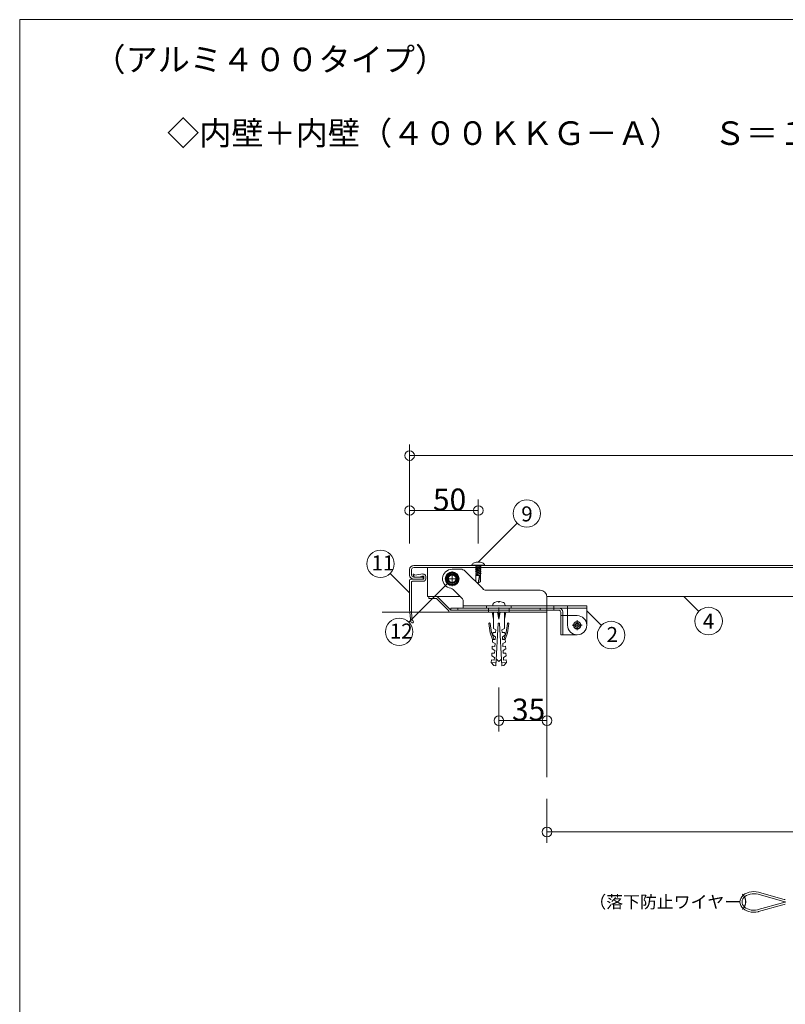
# Model space of a CAD drawing. Extents: x 24478 to 24907, y 4658 to 4955.
# Drawn here: x 24478 to 24589, y 4811 to 4955 of the extents above; entities that cross this region are included whole.
import ezdxf

# ---------------------------------------------------------------- set-up
doc = ezdxf.new("R2010")
doc.units = 0
doc.header["$LTSCALE"] = 20
doc.header["$MEASUREMENT"] = 0
for name, pattern in [('CENTER', [23, 20, -1, 1, -1]), ('DOT_17', [2, 1, -1]), ('HIDDEN', [1.5, 1, -0.5])]:
    doc.linetypes.add(name, pattern=pattern)
for name, color, linetype in [('_0-0_図面枠', 7, 'CONTINUOUS'), ('_0-B_躯体', 7, 'CONTINUOUS'), ('_0-D_フレ__ム_2', 7, 'CONTINUOUS'), ('_1-0_ア__ム', 7, 'CONTINUOUS'), ('_1-1_キャップ', 7, 'CONTINUOUS'), ('_1-2_小物_2', 7, 'CONTINUOUS'), ('_1-3_ヒンジ1', 7, 'CONTINUOUS'), ('_1-4_ヒンジ2', 7, 'CONTINUOUS'), ('_1-6_ピン', 7, 'CONTINUOUS'), ('_1-8_小物', 7, 'CONTINUOUS'), ('_1-9_0', 7, 'CONTINUOUS'), ('_1-D_レイヤ1', 7, 'CONTINUOUS'), ('_2-A__1-8_寸法_2', 7, 'CONTINUOUS'), ('_2-F__0-1_図面枠', 7, 'CONTINUOUS')]:
    doc.layers.add(name, color=color, linetype=linetype)
doc.styles.get("Standard").update_dxf_attribs({"font": 'txt', "bigfont": 'bigfont.shx'})

msp = doc.modelspace()

# ---------------------------------------------------------------- linework, layer by layer
at = {"layer": '_0-B_躯体', "color": 7, "linetype": 'Continuous', "lineweight": 9}
for p, q in [((24530.54, 4868.59), (24554.54, 4868.59)), ((24554.54, 4868.59), (24554.54, 4844.59))]:
    msp.add_line(p, q, dxfattribs=at)
at = {"layer": '_0-D_フレ__ム_2', "color": 7, "linetype": 'Continuous', "lineweight": 9}
for p, q in [((24537.36, 4870.87), (24537.36, 4870.57)), ((24537.36, 4870.87), (24538.56, 4870.87)), ((24537.36, 4870.57), (24538.44, 4870.57)), ((24540.24, 4868.77), (24538.44, 4870.57)), ((24540.54, 4868.89), (24538.56, 4870.87)), ((24540.24, 4868.59), (24540.24, 4868.77)), ((24554.54, 4868.59), (24540.24, 4868.59)), ((24540.54, 4868.89), (24547.48, 4868.89)), ((24547.48, 4868.89), (24547.54, 4868.83)), ((24547.54, 4868.83), (24547.6, 4868.89)), ((24547.6, 4868.89), (24554.54, 4868.89)), ((24554.54, 4868.89), (24554.54, 4868.59))]:
    msp.add_line(p, q, dxfattribs=at)
at = {"layer": '_0-D_フレ__ム_2', "color": 7, "linetype": 'DOT_17', "lineweight": 9}
for p, q in [((24546.04, 4868.89), (24546.04, 4868.59)), ((24549.04, 4868.89), (24549.04, 4868.59))]:
    msp.add_line(p, q, dxfattribs=at)
at = {"layer": '_0-D_フレ__ム_2', "color": 7, "linetype": 'CENTER', "lineweight": 9}
msp.add_line((24547.54, 4869.29), (24547.54, 4868.19), dxfattribs=at)
at = {"layer": '_1-0_ア__ム', "color": 7, "linetype": 'Continuous', "lineweight": 9}
for p, q in [((24537.14, 4875.09), (24651.94, 4875.09)), ((24537.14, 4875.09), (24537.14, 4870.87)), ((24537.14, 4870.87), (24541.92, 4870.87))]:
    msp.add_line(p, q, dxfattribs=at)
at = {"layer": '_1-0_ア__ム', "color": 7, "linetype": 'CENTER', "lineweight": 9}
for p, q in [((24540.74, 4874.5), (24540.74, 4872.4)), ((24539.69, 4873.45), (24541.79, 4873.45))]:
    msp.add_line(p, q, dxfattribs=at)
at = {"layer": '_1-0_ア__ム', "color": 7, "linetype": 'Continuous', "lineweight": 9}
msp.add_circle((24540.74, 4873.45), 0.66, dxfattribs=at)
at = {"layer": '_1-1_キャップ', "color": 7, "linetype": 'Continuous', "lineweight": 9}
for p, q in [((24534.54, 4874.79), (24534.54, 4873.99)), ((24534.84, 4874.79), (24534.84, 4873.99)), ((24535.14, 4875.39), (24653.94, 4875.39)), ((24535.14, 4875.09), (24653.94, 4875.09)), ((24535.14, 4873.69), (24536.54, 4873.69)), ((24535.14, 4873.39), (24536.54, 4873.39)), ((24536.54, 4873.69), (24536.54, 4873.39))]:
    msp.add_line(p, q, dxfattribs=at)
for centre, radius, start, end in [((24535.14, 4874.79), 0.6, 90, 180), ((24535.14, 4874.79), 0.3, 90, 180), ((24535.14, 4873.99), 0.6, 180, 270), ((24535.14, 4873.99), 0.3, 180, 270)]:
    msp.add_arc(centre, radius, start, end, dxfattribs=at)
at = {"layer": '_1-2_小物_2', "color": 7, "linetype": 'Continuous', "lineweight": 9}
for p, q in [((24543.82, 4875.71), (24543.73, 4875.64)), ((24543.94, 4875.77), (24543.82, 4875.71)), ((24544.07, 4875.82), (24543.94, 4875.77)), ((24544.22, 4875.86), (24544.07, 4875.82)), ((24544.38, 4875.88), (24544.22, 4875.86)), ((24544.54, 4875.89), (24544.38, 4875.88)), ((24544.71, 4875.88), (24544.54, 4875.89)), ((24544.86, 4875.86), (24544.71, 4875.88)), ((24545.01, 4875.82), (24544.86, 4875.86)), ((24545.15, 4875.77), (24545.01, 4875.82)), ((24545.26, 4875.71), (24545.15, 4875.77)), ((24545.36, 4875.64), (24545.26, 4875.71)), ((24540.28, 4874.25), (24539.82, 4873.45)), ((24541.2, 4874.25), (24540.28, 4874.25)), ((24541.67, 4873.45), (24541.2, 4874.25)), ((24543.62, 4875.48), (24543.6, 4875.39)), ((24543.6, 4875.43), (24545.48, 4875.43)), ((24543.6, 4875.39), (24545.48, 4875.39)), ((24543.66, 4875.56), (24543.62, 4875.48)), ((24543.73, 4875.64), (24543.66, 4875.56)), ((24545.43, 4875.56), (24545.36, 4875.64)), ((24545.47, 4875.48), (24545.43, 4875.56)), ((24545.48, 4875.39), (24545.47, 4875.48)), ((24536.54, 4873.39), (24534.74, 4873.39)), ((24534.94, 4873.09), (24536.54, 4873.09)), ((24535.06, 4873.98), (24535.2, 4873.72)), ((24535.2, 4873.72), (24535.45, 4873.69)), ((24535.29, 4873.98), (24535.24, 4874.07)), ((24536.49, 4874.15), (24535.29, 4873.98)), ((24535.45, 4873.69), (24535.85, 4873.7)), ((24535.85, 4873.7), (24536.32, 4873.76)), ((24536.32, 4873.82), (24536.53, 4873.85)), ((24536.32, 4873.76), (24536.32, 4873.82)), ((24536.6, 4873.79), (24536.6, 4873.45)), ((24536.9, 4873.45), (24536.9, 4873.79)), ((24539.82, 4873.45), (24540.28, 4872.65)), ((24541.2, 4872.65), (24541.67, 4873.45)), ((24540.28, 4872.65), (24541.2, 4872.65)), ((24547.15, 4870.09), (24547.05, 4870.06)), ((24547.41, 4870.14), (24547.15, 4870.09)), ((24547.48, 4870.14), (24547.41, 4870.14)), ((24547.48, 4870.06), (24547.48, 4870.14)), ((24547.54, 4870.06), (24547.48, 4870.06)), ((24547.6, 4870.06), (24547.54, 4870.06)), ((24547.6, 4870.14), (24547.6, 4870.06)), ((24547.67, 4870.14), (24547.6, 4870.14)), ((24548.03, 4870.06), (24547.67, 4870.14)), ((24549.34, 4869.49), (24545.74, 4869.49)), ((24545.74, 4869.49), (24545.74, 4869.19)), ((24549.34, 4869.19), (24545.74, 4869.19)), ((24546.54, 4868.59), (24546.74, 4867.59)), ((24548.54, 4868.59), (24546.54, 4868.59)), ((24546.66, 4869.74), (24546.64, 4869.49)), ((24546.74, 4868.59), (24546.74, 4866.99)), ((24547.34, 4868.59), (24547.54, 4867.59)), ((24547.54, 4867.59), (24547.54, 4868.59)), ((24547.74, 4868.59), (24547.54, 4867.59)), ((24548.54, 4868.59), (24548.34, 4867.59)), ((24548.34, 4868.59), (24548.34, 4866.99)), ((24548.44, 4869.49), (24548.42, 4869.74)), ((24549.34, 4869.49), (24549.34, 4869.19)), ((24546.28, 4865.56), (24546.08, 4866.92)), ((24546.15, 4867.01), (24546.19, 4867.02)), ((24546.28, 4866.95), (24546.47, 4865.63)), ((24546.74, 4866.19), (24546.74, 4866.99)), ((24546.74, 4866.19), (24547.09, 4866.01)), ((24547.09, 4866.01), (24547.07, 4865.61)), ((24547.12, 4860.8), (24547.44, 4866.99)), ((24547.44, 4866.99), (24547.54, 4866.99)), ((24547.64, 4866.99), (24547.54, 4866.99)), ((24547.97, 4860.8), (24547.64, 4866.99)), ((24548.34, 4866.19), (24547.99, 4866.01)), ((24547.99, 4866.01), (24548.01, 4865.61)), ((24548.34, 4866.19), (24548.34, 4866.99)), ((24548.81, 4866.95), (24548.62, 4865.63)), ((24548.81, 4866.95), (24548.62, 4865.63)), ((24548.81, 4865.56), (24549, 4866.92)), ((24548.81, 4865.56), (24549, 4866.92)), ((24548.94, 4867.01), (24548.9, 4867.02)), ((24548.94, 4867.01), (24548.9, 4867.02)), ((24546.62, 4864.63), (24546.28, 4865.56)), ((24546.83, 4864.63), (24546.47, 4865.63)), ((24546.62, 4864.63), (24546.6, 4864.23)), ((24546.6, 4864.23), (24546.99, 4864.01)), ((24547.02, 4864.61), (24546.62, 4864.63)), ((24546.67, 4865.63), (24546.65, 4865.23)), ((24546.65, 4865.23), (24547.04, 4865.01)), ((24547.07, 4865.61), (24546.67, 4865.63)), ((24547.04, 4865.01), (24547.02, 4864.61)), ((24548.01, 4865.61), (24548.41, 4865.63)), ((24548.44, 4865.23), (24548.05, 4865.01)), ((24548.05, 4865.01), (24548.07, 4864.61)), ((24548.07, 4864.61), (24548.47, 4864.63)), ((24548.49, 4864.23), (24548.1, 4864.01)), ((24548.25, 4864.63), (24548.62, 4865.63)), ((24548.41, 4865.63), (24548.44, 4865.23)), ((24548.47, 4864.63), (24548.81, 4865.56)), ((24548.47, 4864.63), (24548.49, 4864.23)), ((24546.56, 4863.63), (24546.54, 4863.23)), ((24546.54, 4863.23), (24546.93, 4863.01)), ((24546.96, 4863.61), (24546.56, 4863.63)), ((24546.93, 4863.01), (24546.91, 4862.61)), ((24546.99, 4864.01), (24546.96, 4863.61)), ((24548.1, 4864.01), (24548.12, 4863.61)), ((24548.12, 4863.61), (24548.52, 4863.63)), ((24548.54, 4863.23), (24548.15, 4863.01)), ((24548.15, 4863.01), (24548.17, 4862.61)), ((24548.52, 4863.63), (24548.54, 4863.23)), ((24546.46, 4861.64), (24546.44, 4861.24)), ((24546.86, 4861.61), (24546.46, 4861.64)), ((24546.51, 4862.63), (24546.49, 4862.23)), ((24546.49, 4862.23), (24546.88, 4862.01)), ((24546.91, 4862.61), (24546.51, 4862.63)), ((24546.88, 4862.01), (24546.86, 4861.61)), ((24547.17, 4861.77), (24547.54, 4861.39)), ((24547.53, 4861.4), (24547.92, 4861.75)), ((24548.17, 4862.61), (24548.57, 4862.63)), ((24548.59, 4862.23), (24548.2, 4862.01)), ((24548.2, 4862.01), (24548.22, 4861.61)), ((24548.22, 4861.61), (24548.62, 4861.64)), ((24548.57, 4862.63), (24548.59, 4862.23)), ((24548.62, 4861.64), (24548.64, 4861.24)), ((24547.14, 4861.2), (24546.44, 4861.24)), ((24546.44, 4861.24), (24546.82, 4860.82)), ((24546.82, 4860.82), (24547.12, 4860.8)), ((24547.95, 4861.2), (24548.64, 4861.24)), ((24548.27, 4860.82), (24547.97, 4860.8)), ((24548.64, 4861.24), (24548.27, 4860.82))]:
    msp.add_line(p, q, dxfattribs=at)
at = {"layer": '_1-2_小物_2', "color": 7, "linetype": 'DOT_17', "lineweight": 9}
for p, q in [((24544.54, 4875.39), (24544.14, 4875.28)), ((24544.14, 4875.28), (24544.24, 4875.34)), ((24544.24, 4875.22), (24544.14, 4875.28)), ((24544.94, 4875.25), (24544.14, 4875.03)), ((24544.14, 4875.03), (24544.24, 4875.09)), ((24544.24, 4874.97), (24544.14, 4875.03)), ((24544.94, 4875), (24544.14, 4874.78)), ((24544.14, 4874.78), (24544.24, 4874.84)), ((24544.24, 4874.72), (24544.14, 4874.78)), ((24544.94, 4874.75), (24544.14, 4874.53)), ((24544.14, 4874.53), (24544.24, 4874.59)), ((24544.24, 4874.47), (24544.14, 4874.53)), ((24544.94, 4874.5), (24544.14, 4874.28)), ((24544.14, 4874.28), (24544.24, 4874.34)), ((24544.24, 4874.22), (24544.14, 4874.28)), ((24544.94, 4874.25), (24544.14, 4874.03)), ((24544.24, 4875.39), (24544.24, 4875.34)), ((24544.24, 4875.34), (24544.38, 4875.39)), ((24544.24, 4875.22), (24544.7, 4875.39)), ((24544.24, 4875.09), (24544.84, 4875.31)), ((24544.24, 4875.22), (24544.24, 4875.09)), ((24544.24, 4874.97), (24544.84, 4875.19)), ((24544.24, 4874.84), (24544.84, 4875.06)), ((24544.24, 4874.97), (24544.24, 4874.84)), ((24544.24, 4874.72), (24544.84, 4874.94)), ((24544.24, 4874.59), (24544.84, 4874.81)), ((24544.24, 4874.72), (24544.24, 4874.59)), ((24544.24, 4874.47), (24544.84, 4874.69)), ((24544.24, 4874.34), (24544.84, 4874.56)), ((24544.24, 4874.47), (24544.24, 4874.34)), ((24544.24, 4874.22), (24544.84, 4874.44)), ((24544.24, 4874.09), (24544.84, 4874.31)), ((24544.84, 4875.39), (24544.84, 4875.31)), ((24544.84, 4875.31), (24544.94, 4875.25)), ((24544.94, 4875.25), (24544.84, 4875.19)), ((24544.84, 4875.19), (24544.84, 4875.06)), ((24544.84, 4875.06), (24544.94, 4875)), ((24544.94, 4875), (24544.84, 4874.94)), ((24544.84, 4874.94), (24544.84, 4874.81)), ((24544.84, 4874.81), (24544.94, 4874.75)), ((24544.94, 4874.75), (24544.84, 4874.69)), ((24544.84, 4874.69), (24544.84, 4874.56)), ((24544.84, 4874.56), (24544.94, 4874.5)), ((24544.94, 4874.5), (24544.84, 4874.44)), ((24544.84, 4874.44), (24544.84, 4874.31)), ((24544.84, 4874.31), (24544.94, 4874.25)), ((24544.94, 4874.25), (24544.84, 4874.19)), ((24544.14, 4874.03), (24544.24, 4874.09)), ((24544.24, 4873.97), (24544.14, 4874.03)), ((24544.2, 4873.91), (24544.2, 4872.99)), ((24544.88, 4873.91), (24544.2, 4873.91)), ((24544.54, 4872.79), (24544.2, 4872.99)), ((24544.24, 4874.22), (24544.24, 4874.09)), ((24544.24, 4873.97), (24544.84, 4874.19)), ((24544.24, 4873.97), (24544.24, 4873.91)), ((24544.54, 4872.85), (24544.73, 4873.91)), ((24544.54, 4872.85), (24544.83, 4873.02)), ((24544.54, 4872.79), (24544.88, 4872.99)), ((24544.83, 4873.91), (24544.83, 4873.02)), ((24544.84, 4874.19), (24544.84, 4873.91)), ((24544.88, 4873.91), (24544.88, 4872.99))]:
    msp.add_line(p, q, dxfattribs=at)
at = {"layer": '_1-2_小物_2', "color": 7, "linetype": 'Continuous', "lineweight": 9}
for radius in [1, 0.92, 0.8]:
    msp.add_circle((24540.74, 4873.45), radius, dxfattribs=at)
for centre, radius, start, end in [((24534.74, 4873.19), 0.2, 90, 180), ((24534.94, 4872.99), 0.1, 90, 180), ((24535.15, 4874.03), 0.1, 27.9418, 207.9418), ((24536.54, 4873.79), 0.36, 0, 97.9418), ((24536.54, 4873.79), 0.06, 0, 97.9418), ((24536.54, 4873.45), 0.36, 270, 0), ((24536.54, 4873.45), 0.06, 270, 0), ((24547.54, 4868.83), 1.32, 111.7484, 127.3675), ((24547.54, 4868.83), 1.32, 52.6324, 68.2664), ((24546.86, 4869.72), 0.198, 127.3675, 175), ((24548.22, 4869.72), 0.198, 5, 52.6324), ((24546.16, 4866.94), 0.08, 98.1301, 188.2985), ((24546.2, 4866.94), 0.08, 8.1301, 98.1301), ((24548.89, 4866.94), 0.08, 81.8699, 171.8699), ((24548.89, 4866.94), 0.08, 81.8699, 171.8699), ((24548.92, 4866.94), 0.08, 351.7015, 81.8699), ((24548.92, 4866.94), 0.08, 351.7015, 81.8699)]:
    msp.add_arc(centre, radius, start, end, dxfattribs=at)
at = {"layer": '_1-3_ヒンジ1', "color": 7, "linetype": 'Continuous', "lineweight": 9}
for p, q in [((24540.54, 4869.19), (24540.54, 4868.89)), ((24556.24, 4869.19), (24540.54, 4869.19)), ((24556.24, 4868.89), (24540.54, 4868.89)), ((24541.54, 4869.19), (24541.54, 4868.89)), ((24553.54, 4869.19), (24553.54, 4868.89)), ((24554.54, 4868.89), (24554.54, 4869.19)), ((24555.54, 4869.19), (24555.54, 4868.89)), ((24556.54, 4868.09), (24556.54, 4868.59)), ((24556.84, 4868.09), (24556.84, 4868.59)), ((24557.14, 4868.09), (24556.54, 4868.09)), ((24556.54, 4865.29), (24556.54, 4868.09)), ((24557.14, 4868.09), (24558.94, 4868.09)), ((24556.54, 4865.29), (24557.14, 4865.29)), ((24558.94, 4865.29), (24557.14, 4865.29))]:
    msp.add_line(p, q, dxfattribs=at)
at = {"layer": '_1-3_ヒンジ1', "color": 7, "linetype": 'DOT_17', "lineweight": 9}
for p, q in [((24546.04, 4868.89), (24546.04, 4869.19)), ((24549.04, 4868.89), (24549.04, 4869.19))]:
    msp.add_line(p, q, dxfattribs=at)
at = {"layer": '_1-3_ヒンジ1', "color": 7, "linetype": 'CENTER', "lineweight": 9}
for p, q in [((24547.54, 4868.89), (24547.54, 4869.19)), ((24558.94, 4866.69), (24558.59, 4866.69)), ((24558.94, 4866.69), (24558.94, 4867.04)), ((24558.94, 4866.69), (24559.29, 4866.69)), ((24558.94, 4866.69), (24558.94, 4866.34))]:
    msp.add_line(p, q, dxfattribs=at)
at = {"layer": '_1-3_ヒンジ1', "color": 7, "linetype": 'HIDDEN', "lineweight": 9}
msp.add_line((24556.84, 4865.29), (24556.84, 4868.09), dxfattribs=at)
at = {"layer": '_1-3_ヒンジ1', "color": 7, "linetype": 'DOT_17', "lineweight": 9}
msp.add_circle((24558.94, 4866.69), 0.52, dxfattribs=at)
at = {"layer": '_1-3_ヒンジ1', "color": 7, "linetype": 'Continuous', "lineweight": 9}
for centre, radius, start in [((24556.24, 4868.59), 0.6, 0), ((24556.24, 4868.59), 0.3, 0), ((24558.94, 4866.69), 1.4, 270)]:
    msp.add_arc(centre, radius, start, 90, dxfattribs=at)
at = {"layer": '_1-4_ヒンジ2', "color": 7, "linetype": 'Continuous', "lineweight": 9}
for p, q in [((24540.74, 4874.85), (24541.93, 4874.85)), ((24545.23, 4871.97), (24542.63, 4874.56)), ((24540.9, 4871.89), (24542.17, 4870.63)), ((24553.54, 4871.79), (24545.65, 4871.79)), ((24542.34, 4870.2), (24542.34, 4869.19)), ((24554.54, 4869.19), (24554.54, 4870.79)), ((24554.54, 4869.19), (24542.34, 4869.19)), ((24560.34, 4869.49), (24554.54, 4869.49)), ((24554.54, 4869.19), (24557.54, 4869.19)), ((24555.54, 4869.19), (24555.54, 4869.49)), ((24557.54, 4869.49), (24557.54, 4866.69)), ((24560.34, 4866.69), (24560.34, 4869.49))]:
    msp.add_line(p, q, dxfattribs=at)
at = {"layer": '_1-4_ヒンジ2', "color": 7, "linetype": 'CENTER', "lineweight": 9}
for p, q in [((24540.74, 4873.45), (24540.36, 4873.45)), ((24540.74, 4873.45), (24540.74, 4873.83)), ((24540.74, 4873.45), (24540.74, 4873.07)), ((24540.74, 4873.45), (24541.12, 4873.45)), ((24558.94, 4866.69), (24558.59, 4866.69)), ((24558.94, 4866.69), (24558.94, 4867.04)), ((24558.94, 4866.69), (24559.29, 4866.69)), ((24558.94, 4866.69), (24558.94, 4866.34))]:
    msp.add_line(p, q, dxfattribs=at)
at = {"layer": '_1-4_ヒンジ2', "color": 7, "linetype": 'HIDDEN', "lineweight": 9}
for p, q in [((24554.54, 4869.49), (24542.34, 4869.49)), ((24560.34, 4869.19), (24557.54, 4869.19))]:
    msp.add_line(p, q, dxfattribs=at)
at = {"layer": '_1-4_ヒンジ2', "color": 7, "linetype": 'DOT_17', "lineweight": 9}
for centre, radius in [((24540.74, 4873.45), 0.55), ((24558.94, 4866.69), 0.52)]:
    msp.add_circle(centre, radius, dxfattribs=at)
at = {"layer": '_1-4_ヒンジ2', "color": 7, "linetype": 'Continuous', "lineweight": 9}
for centre, radius, start, end in [((24540.74, 4873.45), 1.4, 90, 262.3471), ((24541.93, 4873.85), 1, 45, 90), ((24540.48, 4871.47), 0.6, 45, 82.3471), ((24545.65, 4872.39), 0.6, 225, 270), ((24553.54, 4870.79), 1, 0, 90), ((24541.74, 4870.2), 0.6, 0, 45), ((24558.94, 4866.69), 1.4, 180, 0)]:
    msp.add_arc(centre, radius, start, end, dxfattribs=at)
at = {"layer": '_1-6_ピン', "color": 7, "linetype": 'CENTER', "lineweight": 9}
for p, q in [((24558.94, 4867.41), (24558.94, 4865.97)), ((24558.22, 4866.69), (24559.66, 4866.69))]:
    msp.add_line(p, q, dxfattribs=at)
at = {"layer": '_1-6_ピン', "color": 7, "linetype": 'Continuous', "lineweight": 9}
for radius in [0.55, 0.3]:
    msp.add_circle((24558.94, 4866.69), radius, dxfattribs=at)
at = {"layer": '_1-8_小物', "color": 7, "linetype": 'Continuous', "lineweight": 9}
for p, q in [((24582.92, 4827.16), (24582.77, 4826.92)), ((24583.12, 4827.37), (24582.92, 4827.16)), ((24583.2, 4827.03), (24583.06, 4826.84)), ((24583.37, 4827.56), (24583.12, 4827.37)), ((24583.37, 4827.2), (24583.2, 4827.03)), ((24583.66, 4827.7), (24583.37, 4827.56)), ((24583.59, 4827.34), (24583.37, 4827.2)), ((24583.84, 4827.45), (24583.59, 4827.34)), ((24583.98, 4827.81), (24583.66, 4827.7)), ((24584.11, 4827.54), (24583.84, 4827.45)), ((24584.31, 4827.88), (24583.98, 4827.81)), ((24584.4, 4827.58), (24584.11, 4827.54)), ((24584.66, 4827.9), (24584.31, 4827.88)), ((24584.69, 4827.6), (24584.4, 4827.58)), ((24585.01, 4827.87), (24584.66, 4827.9)), ((24584.99, 4827.57), (24584.69, 4827.6)), ((24585.27, 4827.51), (24584.99, 4827.57)), ((24585.34, 4827.8), (24585.01, 4827.87)), ((24585.27, 4827.51), (24588.82, 4826.51)), ((24585.34, 4827.8), (24588.86, 4826.81)), ((24582.67, 4826.67), (24582.64, 4826.41)), ((24582.64, 4826.41), (24582.67, 4826.15)), ((24582.77, 4826.92), (24582.67, 4826.67)), ((24582.67, 4826.15), (24582.75, 4825.9)), ((24582.75, 4825.9), (24582.9, 4825.66)), ((24582.9, 4825.66), (24583.1, 4825.45)), ((24582.98, 4826.64), (24582.94, 4826.43)), ((24582.94, 4826.43), (24582.96, 4826.23)), ((24582.96, 4826.23), (24583.03, 4826.02)), ((24583.06, 4826.84), (24582.98, 4826.64)), ((24583.03, 4826.02), (24583.14, 4825.83)), ((24583.14, 4825.83), (24583.3, 4825.66)), ((24583.3, 4825.66), (24583.51, 4825.5)), ((24583.51, 4825.5), (24583.75, 4825.38)), ((24585.27, 4825.28), (24588.82, 4826.28)), ((24585.34, 4824.99), (24588.86, 4825.98)), ((24583.1, 4825.45), (24583.34, 4825.26)), ((24583.34, 4825.26), (24583.62, 4825.11)), ((24583.62, 4825.11), (24583.94, 4824.99)), ((24583.75, 4825.38), (24584.01, 4825.28)), ((24583.94, 4824.99), (24584.27, 4824.92)), ((24584.01, 4825.28), (24584.29, 4825.22)), ((24584.27, 4824.92), (24584.62, 4824.9)), ((24584.29, 4825.22), (24584.59, 4825.2)), ((24584.59, 4825.2), (24584.88, 4825.21)), ((24584.62, 4824.9), (24584.97, 4824.92)), ((24584.88, 4825.21), (24585.17, 4825.26)), ((24584.97, 4824.92), (24585.31, 4824.98)), ((24585.17, 4825.26), (24585.27, 4825.28)), ((24585.31, 4824.98), (24585.34, 4824.99))]:
    msp.add_line(p, q, dxfattribs=at)
for centre, start, end in [((24589.64, 4829.4), 254.2398, 262.4445), ((24589.64, 4823.4), 97.5555, 105.7602), ((24589.68, 4829.7), 254.2586, 261.6539), ((24589.68, 4823.1), 98.3461, 105.7414)]:
    msp.add_arc(centre, 3, start, end, dxfattribs=at)
at = {"layer": '_1-9_0', "color": 7, "linetype": 'Continuous', "lineweight": 9}
msp.add_line((24651.94, 4870.87), (24554.54, 4870.87), dxfattribs=at)
at = {"layer": '_1-D_レイヤ1', "color": 7, "linetype": 'Continuous', "lineweight": 9}
for p, q in [((24534.54, 4868.99), (24534.54, 4873.19)), ((24534.84, 4872.99), (24534.84, 4868.97)), ((24534.54, 4868.99), (24534.7, 4867.2)), ((24534.84, 4868.97), (24534.88, 4867.57))]:
    msp.add_line(p, q, dxfattribs=at)
for centre, start, end in [((24534.9, 4867.22), 185, 63.4665), ((24535.08, 4867.57), 181.4237, 243.4665)]:
    msp.add_arc(centre, 0.2, start, end, dxfattribs=at)
at = {"layer": '_2-A__1-8_寸法_2', "color": 7, "linetype": 'Continuous', "lineweight": 9}
for p, q in [((24534.54, 4886.59), (24534.54, 4892.99)), ((24534.54, 4891.39), (24534.54, 4892.99)), ((24534.54, 4891.39), (24654.54, 4891.39)), ((24534.54, 4878.59), (24534.54, 4891.39)), ((24534.54, 4878.59), (24534.54, 4884.99)), ((24534.54, 4883.39), (24534.54, 4884.99)), ((24544.54, 4878.59), (24544.54, 4884.99)), ((24544.54, 4883.39), (24544.54, 4884.99)), ((24534.54, 4883.39), (24544.54, 4883.39)), ((24544.54, 4875.89), (24550.2, 4881.55)), ((24531.71, 4874.22), (24534.54, 4871.39)), ((24534.43, 4867.14), (24540.09, 4872.8)), ((24574.54, 4870.83), (24576.66, 4868.71)), ((24560.34, 4868.79), (24562.46, 4866.67)), ((24547.54, 4857.6), (24547.54, 4851.2)), ((24554.54, 4857.6), (24554.54, 4851.2)), ((24547.54, 4852.8), (24547.54, 4851.2)), ((24547.54, 4852.8), (24554.54, 4852.8)), ((24554.54, 4852.8), (24554.54, 4851.2)), ((24554.54, 4841.39), (24554.54, 4834.99)), ((24554.54, 4836.59), (24554.54, 4834.99)), ((24554.54, 4836.59), (24634.54, 4836.59))]:
    msp.add_line(p, q, dxfattribs=at)
for centre, radius in [((24534.54, 4891.39), 0.7), ((24551.61, 4882.96), 2), ((24534.54, 4883.39), 0.7), ((24544.54, 4883.39), 0.7), ((24530.3, 4875.63), 2), ((24578.08, 4867.3), 2), ((24533.02, 4865.73), 2), ((24563.88, 4865.26), 2), ((24547.54, 4852.8), 0.7), ((24554.54, 4852.8), 0.7), ((24554.54, 4836.59), 0.7)]:
    msp.add_circle(centre, radius, dxfattribs=at)
at = {"layer": '_2-F__0-1_図面枠', "color": 7, "linetype": 'Continuous', "lineweight": 9}
for p, q in [((24906.78, 4954.86), (24477.78, 4954.86)), ((24477.78, 4954.86), (24477.78, 4657.77))]:
    msp.add_line(p, q, dxfattribs=at)

# ---------------------------------------------------------------- texts
at = {"layer": '_0-0_図面枠', "color": 7, "lineweight": 9}
msp.add_text('（落下防止ワイヤー）', height=1.8, dxfattribs=at).set_placement((24560.71, 4825.5))
at = {"layer": '_2-A__1-8_寸法_2', "color": 7, "lineweight": 9}
for s, height, p in [('50', 3.2, (24537.94, 4883.39)), ('9', 2.19, (24550.8, 4881.8)), ('11', 2.188, (24529.01, 4874.67)), ('4', 2.19, (24577.23, 4866.19)), ('12', 2.188, (24531.67, 4864.75)), ('2', 2.19, (24563.22, 4864.24)), ('35', 3.2, (24549.44, 4852.8))]:
    msp.add_text(s, height=height, dxfattribs=at).set_placement(p)
at = {"layer": '_2-F__0-1_図面枠', "color": 7, "lineweight": 9}
for s, p in [('（アルミ４００タイプ）', (24488.5, 4947.35)), ('◇内壁＋内壁（４００ＫＫＧ－Ａ）\u3000Ｓ＝１／５', (24499.23, 4936.62))]:
    msp.add_text(s, height=3.432, dxfattribs=at).set_placement(p)

doc.saveas('drawing.dxf')
